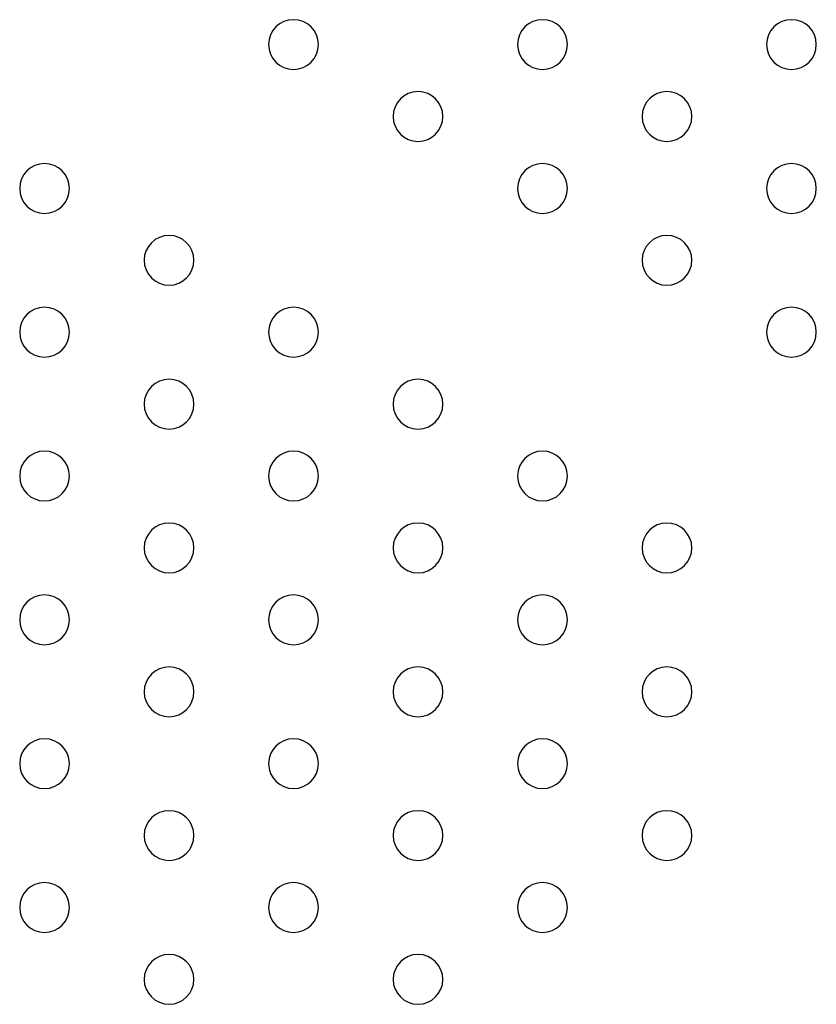
# Model space of a CAD drawing. Units: millimetres. Extents: x 56330.2 to 56341.5, y 33228.8 to 33242.3.
# Drawn here: x 56336.2 to 56336.4, y 33236.9 to 33237.1 of the extents above; entities that cross this region are included whole.
import ezdxf

# ---------------------------------------------------------------- set-up
doc = ezdxf.new("R2010")
doc.units = ezdxf.units.MM

msp = doc.modelspace()

# ---------------------------------------------------------------- linework, layer by layer
at = {"extrusion": (0, 0, -1)}
for centre in [(-56336.28192, 33237.07298), (-56336.32192, 33237.07298), (-56336.36192, 33237.07298), (-56336.30192, 33237.06143), (-56336.34192, 33237.06143), (-56336.24192, 33237.04988), (-56336.32192, 33237.04988), (-56336.36192, 33237.04988), (-56336.26192, 33237.03834), (-56336.34192, 33237.03834), (-56336.24192, 33237.02679), (-56336.28192, 33237.02679), (-56336.36192, 33237.02679), (-56336.26192, 33237.01524), (-56336.30192, 33237.01524), (-56336.24192, 33237.0037), (-56336.28192, 33237.0037), (-56336.32192, 33237.0037), (-56336.26192, 33236.99215), (-56336.30192, 33236.99215), (-56336.34192, 33236.99215), (-56336.24192, 33236.9806), (-56336.28192, 33236.9806), (-56336.32192, 33236.9806), (-56336.26192, 33236.96905), (-56336.30192, 33236.96905), (-56336.34192, 33236.96905), (-56336.24192, 33236.95751), (-56336.28192, 33236.95751), (-56336.32192, 33236.95751), (-56336.26192, 33236.94596), (-56336.30192, 33236.94596), (-56336.34192, 33236.94596), (-56336.24192, 33236.93441), (-56336.28192, 33236.93441), (-56336.32192, 33236.93441), (-56336.26192, 33236.92287), (-56336.30192, 33236.92287)]:
    msp.add_circle(centre, 0.004, dxfattribs=at)

doc.saveas('drawing.dxf')
